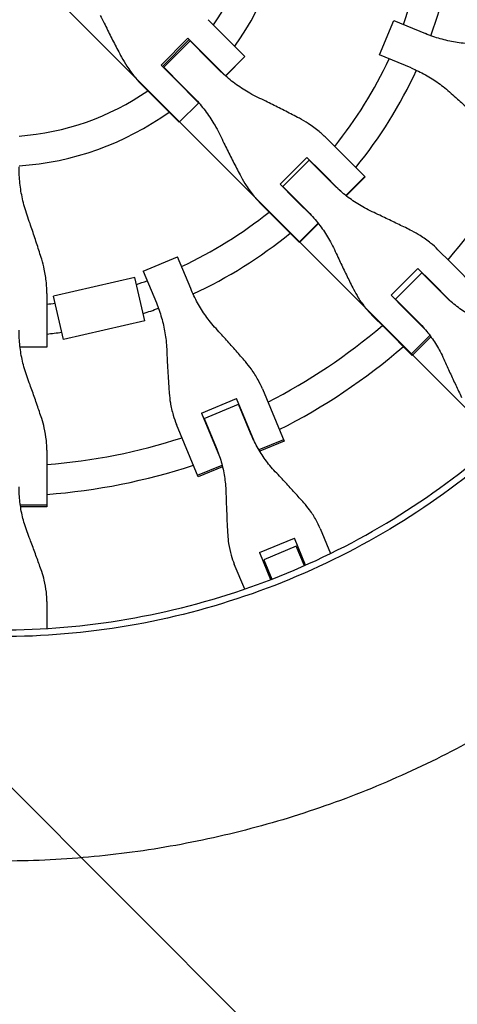
# Model space of a CAD drawing. Units: millimetres. Extents: x -1125 to 1125, y -3854 to 3854.
# Drawn here: x 10 to 246, y -607 to -77 of the extents above; entities that cross this region are included whole.
import ezdxf

# ---------------------------------------------------------------- set-up
doc = ezdxf.new("R2010")
doc.units = ezdxf.units.MM
doc.header["$LTSCALE"] = 20
doc.layers.add('2d', color=230, linetype='Continuous')
doc.layers.add('EN-Free_Space_Hatch', color=10, linetype='Continuous')

msp = doc.modelspace()

# ---------------------------------------------------------------- hatches: boundary and pattern name
at = {"layer": 'EN-Free_Space_Hatch'}
h = msp.add_hatch(dxfattribs=at)
h.set_pattern_fill('ANSI31', color=256, scale=100)
h.set_pattern_definition([(135, (1125, -3854.5), (-224.506, -224.506), [])])
h.paths.add_polyline_path([(-1125, -3854.5), (1125, -3854.5), (1125, 3854.5), (-1125, 3854.5)])

# ---------------------------------------------------------------- linework, layer by layer
at = {"layer": '2d'}
for p, q in [((119.42, -84.04), (111.89, -76.51)), ((204.17, -95.41), (211.84, -76.9)), ((211.84, -76.9), (228.94, -83.99)), ((119.42, -84.04), (131.75, -96.37)), ((86.54, -100.97), (100.97, -86.54)), ((101.64, -87.22), (87.22, -101.64)), ((87.96, -102.13), (102.13, -87.96)), ((100.97, -86.54), (108.95, -94.52)), ((102.13, -87.96), (112.1, -97.93)), ((102.32, -87.9), (102.19, -88.03)), ((121.2, -106.77), (108.95, -94.52)), ((117.24, -103.07), (112.1, -97.93)), ((121.24, -106.81), (131.71, -96.33)), ((131.75, -96.37), (121.27, -106.84)), ((221.27, -102.5), (204.17, -95.41)), ((94.52, -108.95), (86.54, -100.97)), ((88.03, -102.19), (87.9, -102.32)), ((97.93, -112.1), (87.96, -102.13)), ((94.52, -108.95), (106.77, -121.2)), ((76.51, -111.89), (84.04, -119.42)), ((97.93, -112.1), (103.07, -117.24)), ((96.37, -131.75), (84.04, -119.42)), ((106.81, -121.24), (96.33, -131.71)), ((106.84, -121.27), (96.37, -131.75)), ((183.37, -147.99), (176.01, -140.63)), ((183.37, -147.99), (196.45, -161.07)), ((150.68, -165.1), (165.1, -150.68)), ((152.11, -166.28), (166.28, -152.11)), ((165.1, -150.68), (172.9, -158.47)), ((166.28, -152.11), (174.32, -160.15)), ((166.31, -152.15), (166.44, -152.02)), ((167.78, -153.36), (167.65, -153.49)), ((183.24, -168.81), (172.9, -158.47)), ((179.37, -165.2), (174.32, -160.15)), ((186.09, -171.17), (196.32, -160.94)), ((196.32, -160.94), (186.09, -171.17)), ((196.45, -161.07), (186.23, -171.28)), ((158.47, -172.9), (150.68, -165.1)), ((152.15, -166.31), (152.02, -166.44)), ((160.15, -174.32), (152.11, -166.28)), ((153.49, -167.65), (153.36, -167.78)), ((158.47, -172.9), (168.81, -183.24)), ((160.15, -174.32), (165.2, -179.37)), ((140.63, -176.01), (147.99, -183.37)), ((161.07, -196.45), (147.99, -183.37)), ((171.17, -186.09), (160.94, -196.32)), ((171.28, -186.23), (161.07, -196.45)), ((242.44, -207.06), (235.71, -200.33)), ((76.9, -211.84), (95.41, -204.17)), ((102.5, -221.27), (95.41, -204.17)), ((76.9, -211.84), (83.99, -228.94)), ((210.41, -224.83), (224.83, -210.41)), ((224.83, -210.41), (231.96, -217.53)), ((242.44, -207.06), (257.26, -221.88)), ((72.44, -215.25), (28.58, -225.31)), ((77.81, -238.65), (72.44, -215.25)), ((212.85, -227.01), (227.01, -212.85)), ((238.95, -224.78), (227.01, -212.85)), ((227.76, -213.34), (227.63, -213.47)), ((230.69, -216.27), (230.56, -216.4)), ((242.7, -228.27), (231.96, -217.53)), ((25.02, -223.9), (25.02, -252.8)), ((33.95, -248.7), (28.58, -225.31)), ((217.53, -231.96), (210.41, -224.83)), ((224.78, -238.95), (212.85, -227.01)), ((213.47, -227.63), (213.34, -227.76)), ((216.4, -230.56), (216.27, -230.69)), ((217.53, -231.96), (228.27, -242.7)), ((200.33, -235.71), (207.06, -242.44)), ((77.81, -238.65), (33.95, -248.7)), ((221.88, -257.26), (207.06, -242.44)), ((231.36, -246.52), (221.25, -256.63)), ((231.89, -247.24), (221.88, -257.26)), ((10.55, -252.62), (25.02, -252.62)), ((25.02, -252.8), (10.57, -252.8)), ((141.1, -275.28), (152.77, -303.44)), ((108.35, -288.24), (127.2, -280.43)), ((136.87, -303.78), (127.2, -280.43)), ((109.77, -291.19), (128.28, -283.52)), ((134.74, -299.11), (128.28, -283.52)), ((128.78, -284.26), (128.62, -284.33)), ((108.35, -288.24), (118.02, -311.58)), ((109.77, -291.19), (116.23, -306.78)), ((130.37, -288.09), (130.2, -288.16)), ((106.54, -322.58), (94.88, -294.43)), ((110.11, -292), (109.94, -292.07)), ((111.69, -295.82), (111.52, -295.89)), ((152.43, -302.61), (139.22, -308.08)), ((152.77, -303.44), (139.68, -308.86)), ((25.02, -308.33), (25.02, -338.8)), ((106.2, -321.76), (119.41, -316.29)), ((119.62, -317.16), (106.54, -322.58)), ((25.02, -337.91), (10.72, -337.91)), ((25.02, -338.8), (10.86, -338.8)), ((172.22, -350.4), (177.8, -363.88)), ((139.48, -363.39), (158.33, -355.59)), ((159.38, -359.96), (141.83, -367.23)), ((164.36, -370.15), (158.33, -355.59)), ((163.72, -370.43), (159.38, -359.96)), ((139.48, -363.39), (145.51, -377.96)), ((159.71, -360.75), (160.36, -360.48)), ((162.07, -364.63), (161.43, -364.89)), ((131.58, -383.03), (125.99, -369.55)), ((141.51, -368.29), (142.16, -368.02)), ((141.83, -367.23), (146.17, -377.7)), ((143.87, -372.16), (143.23, -372.43)), ((165.12, -373.82), (165.12, -373.82)), ((165.76, -373.54), (165.76, -373.53)), ((147.57, -381.09), (147.57, -381.09)), ((25.02, -389.64), (25.02, -404.23)), ((25.02, -407.9), (25.02, -407.9))]:
    msp.add_line(p, q, dxfattribs=at)
for radius, start, end in [(139.5, 325.3311, 355.8821), (155.5, 324.2582, 356.3064), (231, 339.9854, 353.7826), (247, 339.8393, 354.1868), (139.5, 319.1179, 319.1931), (231, 321.2174, 335.0146), (139.5, 310.8069, 310.8821), (155.5, 318.6936, 318.761), (247, 320.8132, 335.1607), (139.5, 274.1179, 304.6689), (155.5, 311.239, 311.3064), (155.5, 273.6936, 305.7418), (317, 319.5265, 332.9735), (231, 317.4854, 317.5308), (247, 317.3393, 317.3667), (231, 312.4692, 312.5146), (231, 294.9854, 308.7826), (247, 312.6333, 312.6607), (247, 294.8393, 309.1868), (231, 288.5047, 290.0146), (317, 316.8109, 316.8439), (231, 276.2174, 277.3254), (247, 288.1415, 290.1607), (317, 313.1561, 313.1891), (333, 316.753, 316.7553), (317, 297.0265, 310.4735), (333, 313.2447, 313.247), (247, 275.8132, 277.6886), (333, 296.8085, 310.6915), (317, 294.3109, 294.3439), (317, 290.6561, 290.6891), (317, 274.5265, 287.9735), (333, 294.253, 294.2553), (333, 290.7447, 290.747), (333, 274.3085, 288.1915)]:
    msp.add_arc((0, 0), radius, start, end, dxfattribs=at)
for points, knots in [([(53.81, -74.18), (54.49, -75.58), (55.18, -77), (57.07, -80.84), (58.3, -83.28), (60.77, -88.14), (62.02, -90.56), (63.92, -94.18), (64.58, -95.43), (65.23, -96.66)], [2.966856, 2.966856, 2.966856, 2.966856, 7.467226, 7.467226, 14.934453, 14.934453, 22.401679, 22.401679, 26.438499, 26.438499, 26.438499, 26.438499]), ([(253.85, -89.56), (252.31, -89.49), (250.76, -89.38), (246.46, -88.92), (243.71, -88.45), (238.28, -87.22), (235.59, -86.44), (231.6, -85.05), (230.26, -84.53), (228.94, -83.99)], [225.767218, 225.767218, 225.767218, 225.767218, 230.381704, 230.381704, 238.633479, 238.633479, 246.885254, 246.885254, 251.132786, 251.132786, 251.132786, 251.132786]), ([(65.23, -96.66), (66.11, -98.31), (67.06, -99.91), (69.44, -103.57), (70.92, -105.58), (73.77, -109.02), (75.11, -110.49), (76.51, -111.89)], [196.919636, 196.919636, 196.919636, 196.919636, 202.323387, 202.323387, 209.573326, 209.573326, 215.40364, 215.40364, 215.40364, 215.40364]), ([(138.72, -118.35), (137.27, -117.65), (135.84, -116.91), (131.93, -114.72), (129.5, -113.17), (124.81, -109.81), (122.57, -108.01), (119.34, -105.12), (118.28, -104.11), (117.24, -103.07)], [225.767218, 225.767218, 225.767218, 225.767218, 230.381704, 230.381704, 238.633479, 238.633479, 246.885254, 246.885254, 251.132786, 251.132786, 251.132786, 251.132786]), ([(221.27, -102.5), (222.59, -103.04), (223.9, -103.63), (227.71, -105.46), (230.16, -106.82), (234.88, -109.79), (237.15, -111.4), (240.52, -114.11), (241.69, -115.12), (242.83, -116.17)], [12.256019, 12.256019, 12.256019, 12.256019, 16.503551, 16.503551, 24.755326, 24.755326, 33.007102, 33.007102, 37.621588, 37.621588, 37.621588, 37.621588]), ([(242.83, -116.17), (243.92, -117.17), (245.03, -118.2), (248.05, -120.94), (249.97, -122.66), (253.81, -126.08), (255.72, -127.77), (258.6, -130.28), (259.6, -131.14), (260.58, -131.99)], [2.966856, 2.966856, 2.966856, 2.966856, 7.467226, 7.467226, 14.934453, 14.934453, 22.401679, 22.401679, 26.438499, 26.438499, 26.438499, 26.438499]), ([(103.07, -117.24), (104.11, -118.28), (105.12, -119.34), (108.01, -122.57), (109.81, -124.81), (113.17, -129.5), (114.72, -131.93), (116.91, -135.84), (117.65, -137.27), (118.35, -138.72)], [12.256019, 12.256019, 12.256019, 12.256019, 16.503551, 16.503551, 24.755326, 24.755326, 33.007102, 33.007102, 37.621588, 37.621588, 37.621588, 37.621588]), ([(161.02, -129.6), (159.81, -128.96), (158.57, -128.31), (154.98, -126.44), (152.59, -125.21), (147.77, -122.78), (145.34, -121.58), (141.53, -119.71), (140.11, -119.02), (138.72, -118.35)], [3.430406, 3.430406, 3.430406, 3.430406, 7.467226, 7.467226, 14.934453, 14.934453, 22.401679, 22.401679, 26.90205, 26.90205, 26.90205, 26.90205]), ([(176.01, -140.63), (174.65, -139.27), (173.21, -137.96), (169.82, -135.16), (167.84, -133.71), (164.24, -131.39), (162.65, -130.46), (161.02, -129.6)], [15.919502, 15.919502, 15.919502, 15.919502, 21.749816, 21.749816, 28.999755, 28.999755, 34.403507, 34.403507, 34.403507, 34.403507]), ([(118.35, -138.72), (119.02, -140.11), (119.71, -141.53), (121.58, -145.34), (122.78, -147.77), (125.21, -152.59), (126.44, -154.98), (128.31, -158.57), (128.96, -159.81), (129.6, -161.02)], [2.966856, 2.966856, 2.966856, 2.966856, 7.467226, 7.467226, 14.934453, 14.934453, 22.401679, 22.401679, 26.438499, 26.438499, 26.438499, 26.438499]), ([(14.4, -181.77), (13.87, -180.26), (13.39, -178.73), (12.17, -174.41), (11.54, -171.59), (10.61, -165.91), (10.29, -163.05), (10.06, -158.72), (10.02, -157.25), (10.02, -155.79)], [225.767218, 225.767218, 225.767218, 225.767218, 230.381704, 230.381704, 238.633479, 238.633479, 246.885254, 246.885254, 251.132786, 251.132786, 251.132786, 251.132786]), ([(129.6, -161.02), (130.46, -162.65), (131.39, -164.24), (133.71, -167.84), (135.16, -169.82), (137.96, -173.21), (139.27, -174.65), (140.63, -176.01)], [196.919636, 196.919636, 196.919636, 196.919636, 202.323387, 202.323387, 209.573326, 209.573326, 215.40364, 215.40364, 215.40364, 215.40364]), ([(200.25, -179.89), (198.85, -179.24), (197.47, -178.54), (193.68, -176.47), (191.31, -174.99), (186.76, -171.76), (184.58, -170.02), (181.43, -167.2), (180.38, -166.22), (179.37, -165.2)], [225.767218, 225.767218, 225.767218, 225.767218, 230.381704, 230.381704, 238.633479, 238.633479, 246.885254, 246.885254, 251.132786, 251.132786, 251.132786, 251.132786]), ([(165.2, -179.37), (166.22, -180.38), (167.2, -181.43), (170.02, -184.58), (171.76, -186.76), (174.99, -191.31), (176.47, -193.68), (178.54, -197.47), (179.24, -198.85), (179.89, -200.25)], [12.256019, 12.256019, 12.256019, 12.256019, 16.503551, 16.503551, 24.755326, 24.755326, 33.007102, 33.007102, 37.621588, 37.621588, 37.621588, 37.621588]), ([(221.66, -190.23), (220.51, -189.65), (219.33, -189.06), (215.9, -187.36), (213.61, -186.24), (208.99, -184), (206.65, -182.89), (202.97, -181.15), (201.6, -180.51), (200.25, -179.89)], [3.430406, 3.430406, 3.430406, 3.430406, 7.467226, 7.467226, 14.934453, 14.934453, 22.401679, 22.401679, 26.90205, 26.90205, 26.90205, 26.90205]), ([(22.22, -205.5), (21.82, -204.19), (21.4, -202.85), (20.18, -199), (19.36, -196.44), (17.67, -191.31), (16.81, -188.74), (15.43, -184.72), (14.91, -183.23), (14.4, -181.77)], [3.430406, 3.430406, 3.430406, 3.430406, 7.467226, 7.467226, 14.934453, 14.934453, 22.401679, 22.401679, 26.90205, 26.90205, 26.90205, 26.90205]), ([(235.71, -200.33), (234.45, -199.07), (233.12, -197.87), (229.97, -195.31), (228.11, -193.98), (224.71, -191.86), (223.21, -191.01), (221.66, -190.23)], [15.919502, 15.919502, 15.919502, 15.919502, 21.749816, 21.749816, 28.999755, 28.999755, 34.403507, 34.403507, 34.403507, 34.403507]), ([(179.89, -200.25), (180.51, -201.6), (181.15, -202.97), (182.89, -206.65), (184, -208.99), (186.24, -213.61), (187.36, -215.9), (189.06, -219.33), (189.65, -220.51), (190.23, -221.66)], [2.966856, 2.966856, 2.966856, 2.966856, 7.467226, 7.467226, 14.934453, 14.934453, 22.401679, 22.401679, 26.438499, 26.438499, 26.438499, 26.438499]), ([(25.02, -223.9), (25.02, -221.97), (24.93, -220.03), (24.51, -215.66), (24.13, -213.23), (23.23, -209.04), (22.76, -207.26), (22.22, -205.5)], [15.919502, 15.919502, 15.919502, 15.919502, 21.749816, 21.749816, 28.999755, 28.999755, 34.403507, 34.403507, 34.403507, 34.403507]), ([(116.17, -242.83), (115.12, -241.69), (114.11, -240.52), (111.4, -237.15), (109.79, -234.88), (106.82, -230.16), (105.46, -227.71), (103.63, -223.9), (103.04, -222.59), (102.5, -221.27)], [225.767218, 225.767218, 225.767218, 225.767218, 230.381704, 230.381704, 238.633479, 238.633479, 246.885254, 246.885254, 251.132786, 251.132786, 251.132786, 251.132786]), ([(190.23, -221.66), (191.01, -223.21), (191.86, -224.71), (193.98, -228.11), (195.31, -229.97), (197.87, -233.12), (199.07, -234.45), (200.33, -235.71)], [196.919636, 196.919636, 196.919636, 196.919636, 202.323387, 202.323387, 209.573326, 209.573326, 215.40364, 215.40364, 215.40364, 215.40364]), ([(259.21, -238.84), (257.85, -238.24), (256.51, -237.58), (252.83, -235.62), (250.54, -234.21), (246.12, -231.12), (244, -229.44), (240.94, -226.72), (239.93, -225.76), (238.95, -224.78)], [225.767218, 225.767218, 225.767218, 225.767218, 230.381704, 230.381704, 238.633479, 238.633479, 246.885254, 246.885254, 251.132786, 251.132786, 251.132786, 251.132786]), ([(83.99, -228.94), (84.53, -230.26), (85.05, -231.6), (86.44, -235.59), (87.22, -238.28), (88.45, -243.71), (88.92, -246.46), (89.38, -250.76), (89.49, -252.31), (89.56, -253.85)], [12.256019, 12.256019, 12.256019, 12.256019, 16.503551, 16.503551, 24.755326, 24.755326, 33.007102, 33.007102, 37.621588, 37.621588, 37.621588, 37.621588]), ([(14.4, -268.8), (13.87, -267.35), (13.39, -265.88), (12.17, -261.73), (11.54, -259.01), (10.61, -253.51), (10.29, -250.73), (10.06, -246.52), (10.02, -245.08), (10.02, -243.65)], [225.767218, 225.767218, 225.767218, 225.767218, 230.381704, 230.381704, 238.633479, 238.633479, 246.885254, 246.885254, 251.132786, 251.132786, 251.132786, 251.132786]), ([(131.99, -260.58), (131.14, -259.6), (130.28, -258.6), (127.77, -255.72), (126.08, -253.81), (122.66, -249.97), (120.94, -248.05), (118.2, -245.03), (117.17, -243.92), (116.17, -242.83)], [3.430406, 3.430406, 3.430406, 3.430406, 7.467226, 7.467226, 14.934453, 14.934453, 22.401679, 22.401679, 26.90205, 26.90205, 26.90205, 26.90205]), ([(224.78, -238.95), (225.76, -239.93), (226.72, -240.94), (229.44, -244), (231.12, -246.12), (234.21, -250.54), (235.62, -252.83), (237.58, -256.51), (238.24, -257.85), (238.84, -259.21)], [12.256019, 12.256019, 12.256019, 12.256019, 16.503551, 16.503551, 24.755326, 24.755326, 33.007102, 33.007102, 37.621588, 37.621588, 37.621588, 37.621588]), ([(89.56, -253.85), (89.62, -255.33), (89.69, -256.84), (89.88, -260.91), (90.02, -263.49), (90.31, -268.62), (90.48, -271.17), (90.74, -274.98), (90.83, -276.3), (90.93, -277.58)], [2.966856, 2.966856, 2.966856, 2.966856, 7.467226, 7.467226, 14.934453, 14.934453, 22.401679, 22.401679, 26.438499, 26.438499, 26.438499, 26.438499]), ([(238.84, -259.21), (239.43, -260.52), (240.03, -261.85), (241.64, -265.41), (242.68, -267.67), (244.75, -272.13), (245.79, -274.34), (247.36, -277.63), (247.91, -278.76), (248.44, -279.86)], [2.966856, 2.966856, 2.966856, 2.966856, 7.467226, 7.467226, 14.934453, 14.934453, 22.401679, 22.401679, 26.438499, 26.438499, 26.438499, 26.438499]), ([(141.1, -275.28), (140.43, -273.64), (139.65, -272.02), (137.72, -268.45), (136.52, -266.51), (134.18, -263.25), (133.12, -261.89), (131.99, -260.58)], [15.919502, 15.919502, 15.919502, 15.919502, 21.749816, 21.749816, 28.999755, 28.999755, 34.403507, 34.403507, 34.403507, 34.403507]), ([(22.22, -291.25), (21.82, -290.03), (21.4, -288.77), (20.18, -285.15), (19.36, -282.74), (17.67, -277.88), (16.81, -275.45), (15.43, -271.61), (14.91, -270.19), (14.4, -268.8)], [3.430406, 3.430406, 3.430406, 3.430406, 7.467226, 7.467226, 14.934453, 14.934453, 22.401679, 22.401679, 26.90205, 26.90205, 26.90205, 26.90205]), ([(90.93, -277.58), (91.06, -279.31), (91.26, -281.03), (91.92, -284.98), (92.44, -287.21), (93.6, -291.1), (94.2, -292.79), (94.88, -294.43)], [196.919636, 196.919636, 196.919636, 196.919636, 202.323387, 202.323387, 209.573326, 209.573326, 215.40364, 215.40364, 215.40364, 215.40364]), ([(25.02, -308.33), (25.02, -306.55), (24.93, -304.76), (24.51, -300.72), (24.13, -298.47), (23.23, -294.56), (22.76, -292.9), (22.22, -291.25)], [15.919502, 15.919502, 15.919502, 15.919502, 21.749816, 21.749816, 28.999755, 28.999755, 34.403507, 34.403507, 34.403507, 34.403507]), ([(148.08, -319.86), (147.06, -318.78), (146.07, -317.66), (143.42, -314.44), (141.84, -312.26), (138.94, -307.72), (137.62, -305.35), (135.84, -301.66), (135.27, -300.39), (134.74, -299.11)], [225.767218, 225.767218, 225.767218, 225.767218, 230.381704, 230.381704, 238.633479, 238.633479, 246.885254, 246.885254, 251.132786, 251.132786, 251.132786, 251.132786]), ([(116.23, -306.78), (116.76, -308.06), (117.26, -309.36), (118.6, -313.23), (119.34, -315.83), (120.51, -321.1), (120.93, -323.75), (121.33, -327.9), (121.43, -329.39), (121.47, -330.88)], [12.256019, 12.256019, 12.256019, 12.256019, 16.503551, 16.503551, 24.755326, 24.755326, 33.007102, 33.007102, 37.621588, 37.621588, 37.621588, 37.621588]), ([(0, -405), (22.83, -405), (45.66, -403.07), (90.67, -395.38), (112.84, -389.63), (155.92, -374.48), (176.81, -365.08), (216.72, -342.9), (235.73, -330.12), (253.53, -315.83)], [0, 0, 0, 0, 0.25, 0.25, 0.5, 0.5, 0.75, 0.75, 1, 1, 1, 1]), ([(255.83, -318.68), (237.86, -333.1), (218.68, -346), (178.41, -368.38), (157.33, -377.87), (113.86, -393.16), (91.49, -398.96), (46.07, -406.71), (23.04, -408.66), (0, -408.66)], [0, 0, 0, 0, 0.25, 0.25, 0.5, 0.5, 0.75, 0.75, 1, 1, 1, 1]), ([(163.49, -336.63), (162.67, -335.71), (161.83, -334.78), (159.39, -332.07), (157.75, -330.26), (154.42, -326.64), (152.73, -324.82), (150.06, -321.96), (149.06, -320.9), (148.08, -319.86)], [3.430406, 3.430406, 3.430406, 3.430406, 7.467226, 7.467226, 14.934453, 14.934453, 22.401679, 22.401679, 26.90205, 26.90205, 26.90205, 26.90205]), ([(14.4, -352.18), (13.87, -350.79), (13.39, -349.37), (12.17, -345.39), (11.54, -342.77), (10.61, -337.46), (10.29, -334.77), (10.06, -330.68), (10.02, -329.29), (10.02, -327.9)], [225.767218, 225.767218, 225.767218, 225.767218, 230.381704, 230.381704, 238.633479, 238.633479, 246.885254, 246.885254, 251.132786, 251.132786, 251.132786, 251.132786]), ([(121.47, -330.88), (121.51, -332.31), (121.55, -333.77), (121.68, -337.68), (121.77, -340.16), (121.98, -345.08), (122.1, -347.51), (122.29, -351.15), (122.36, -352.41), (122.43, -353.63)], [2.966856, 2.966856, 2.966856, 2.966856, 7.467226, 7.467226, 14.934453, 14.934453, 22.401679, 22.401679, 26.438499, 26.438499, 26.438499, 26.438499]), ([(172.22, -350.4), (171.58, -348.87), (170.86, -347.35), (169.02, -344.01), (167.86, -342.19), (165.62, -339.13), (164.59, -337.86), (163.49, -336.63)], [15.919502, 15.919502, 15.919502, 15.919502, 21.749816, 21.749816, 28.999755, 28.999755, 34.403507, 34.403507, 34.403507, 34.403507]), ([(22.22, -373.57), (21.82, -372.41), (21.4, -371.22), (20.18, -367.79), (19.36, -365.49), (17.67, -360.87), (16.81, -358.54), (15.43, -354.88), (14.91, -353.51), (14.4, -352.18)], [3.430406, 3.430406, 3.430406, 3.430406, 7.467226, 7.467226, 14.934453, 14.934453, 22.401679, 22.401679, 26.90205, 26.90205, 26.90205, 26.90205]), ([(122.43, -353.63), (122.52, -355.28), (122.69, -356.91), (123.27, -360.66), (123.73, -362.76), (124.8, -366.43), (125.36, -368.02), (125.99, -369.55)], [196.919636, 196.919636, 196.919636, 196.919636, 202.323387, 202.323387, 209.573326, 209.573326, 215.40364, 215.40364, 215.40364, 215.40364]), ([(25.02, -389.64), (25.02, -387.98), (24.93, -386.29), (24.51, -382.5), (24.13, -380.38), (23.23, -376.7), (22.76, -375.13), (22.22, -373.57)], [15.919502, 15.919502, 15.919502, 15.919502, 21.749816, 21.749816, 28.999755, 28.999755, 34.403507, 34.403507, 34.403507, 34.403507]), ([(348.26, -398.81), (342.25, -404.06), (336.13, -409.17), (326.77, -416.62), (323.63, -419.07), (317.28, -423.9), (314.07, -426.28), (297.95, -437.97), (284.72, -446.67), (257.62, -462.84), (243.74, -470.29), (215.35, -483.95), (200.83, -490.16), (178.56, -498.51), (171.06, -501.14), (155.88, -506.07), (148.26, -508.35), (125.32, -514.67), (109.92, -518.17), (78.89, -523.8), (63.27, -525.91), (31.8, -528.75), (15.96, -529.47), (0, -529.47)], [0, 0, 0, 0, 0.0239179, 0.0239179, 0.0358769, 0.0358769, 0.0478359, 0.0478359, 0.0956717, 0.0956717, 0.1435076, 0.1435076, 0.1913434, 0.1913434, 0.2152613, 0.2152613, 0.2391793, 0.2391793, 0.2870151, 0.2870151, 0.334851, 0.334851, 0.3826868, 0.3826868, 0.3826868, 0.3826868])]:
    msp.add_open_spline(points, degree=3, knots=knots, dxfattribs=at)

doc.saveas('drawing.dxf')
